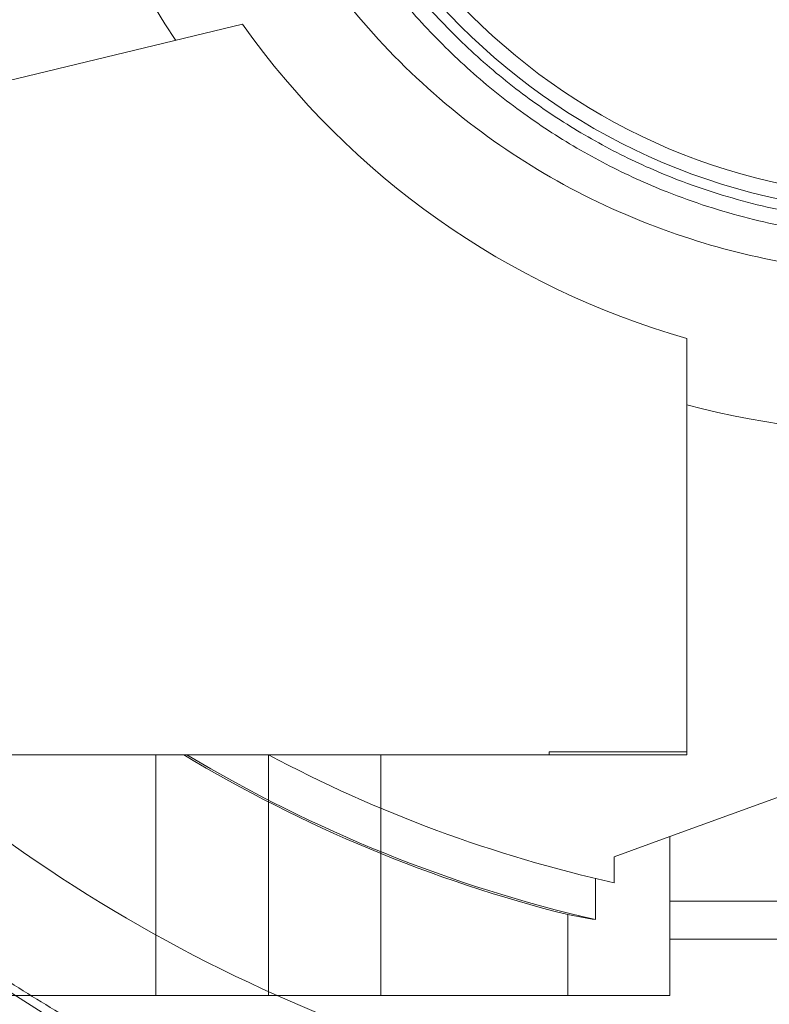
# Paper-space layout 'sales side' of a CAD drawing. Units: inches. Extents: x 0.1 to 10.4, y -0.4 to 7.6.
# Drawn here: x 2.7 to 2.7, y 5 to 5.1 of the extents above; entities that cross this region are included whole.
import ezdxf

# ---------------------------------------------------------------- set-up
doc = ezdxf.new("R2010")
doc.units = ezdxf.units.IN
doc.header["$MEASUREMENT"] = 0
pattern_1 = [(45, (-0.2398832313423901, -0.6405635613271692), (-0.08838834764831843, 0.08838834764831845), [])]

psp = doc.layouts.new('sales side')

# ---------------------------------------------------------------- hatches: boundary and pattern name
at = {"lineweight": 0}
h = psp.add_hatch(dxfattribs=at)
h.set_pattern_fill('ANSI31', color=256, style=0)
h.set_pattern_definition(pattern_1)
edge = h.paths.add_edge_path(flags=0)
edge.add_line((2.811474609877942, 5.03854581279997), (2.811474609877942, 5.041301718311783))
edge.add_line((2.811474609877942, 5.041301718311783), (2.82840374373621, 5.041301718311783))
edge.add_line((2.82840374373621, 5.041301718311783), (2.828403743736209, 5.066104867918078))
edge.add_line((2.828403743736209, 5.066104867918078), (2.831159649248021, 5.066104867918078))
edge.add_line((2.831159649248021, 5.066104867918078), (2.831159649248021, 5.105474946658233))
edge.add_line((2.831159649248021, 5.105474946658233), (2.828403743736209, 5.105474946658233))
edge.add_line((2.828403743736209, 5.105474946658233), (2.828403743736208, 5.160593056894454))
edge.add_line((2.828403743736208, 5.160593056894454), (2.83115964924802, 5.160593056894454))
edge.add_line((2.83115964924802, 5.160593056894454), (2.831159649248019, 5.199963135634608))
edge.add_line((2.831159649248019, 5.199963135634608), (2.828403743736208, 5.199963135634608))
edge.add_line((2.828403743736208, 5.199963135634608), (2.823374867801255, 5.257443450595239))
edge.add_line((2.823374867801255, 5.257443450595239), (2.805569098066918, 5.257443450595239))
edge.add_line((2.805569098066918, 5.257443450595239), (2.805569098066917, 5.260592978154292))
edge.add_line((2.805569098066917, 5.260592978154292), (2.795726578381891, 5.260592978154286))
edge.add_line((2.795726578381891, 5.260592978154286), (2.795726578381879, 5.250356836422015))
edge.add_line((2.795726578381879, 5.250356836422015), (2.661868310665331, 5.25035683642178))
edge.add_line((2.661868310665331, 5.25035683642178), (2.661868310665332, 5.260592978154284))
edge.add_line((2.661868310665332, 5.260592978154284), (2.644151775232271, 5.260592978154396))
edge.add_line((2.644151775232271, 5.260592978154396), (2.644151775232273, 5.240908017524482))
edge.add_line((2.644151775232273, 5.240908017524482), (2.659899806728332, 5.22515998602831))
edge.add_line((2.659899806728332, 5.22515998602831), (2.659899806728332, 5.196026127760601))
edge.add_line((2.659899806728332, 5.196026127760601), (2.667773822476367, 5.191480062648861))
edge.add_line((2.667773822476367, 5.191480062648861), (2.667773822476367, 5.176341088390512))
edge.add_line((2.667773822476367, 5.176341088390518), (2.659506105940933, 5.176341088390518))
edge.add_line((2.659506105940933, 5.176341088390512), (2.659506105940933, 5.176183512084322))
edge.add_line((2.659506105940933, 5.176183512084328), (2.658718704366194, 5.176183512084328))
edge.add_line((2.658718704366194, 5.176183512084328), (2.658718704366194, 5.160671824043237))
edge.add_line((2.658718704366194, 5.160671824043467), (2.656356499641858, 5.16067182404335))
edge.add_spline(control_points=[(2.656356499641858, 5.160671824043217), (2.654781696492265, 5.160671824043391), (2.654781696492252, 5.159097020893631)], knot_values=[0, 0, 0, 0.25, 0.25, 0.25], weights=[1, 0.7071067811913297, 0.9999999999952179], degree=2, periodic=0)
edge.add_line((2.654781696492253, 5.15909702089387), (2.654781696492251, 5.150435603571028))
edge.add_line((2.654781696492251, 5.150435603571028), (2.655962798854459, 5.150435603571022))
edge.add_line((2.655962798854459, 5.150435603571022), (2.655962798854459, 5.143329500090348))
edge.add_line((2.655962798854459, 5.143329500090348), (2.655805318539562, 5.143329500090348))
edge.add_line((2.655805318539562, 5.143329500090348), (2.655805318539562, 5.14147022655139))
edge.add_line((2.655805318539562, 5.14147022655139), (2.655962798854459, 5.141470226551395))
edge.add_line((2.655962798854459, 5.141470226551395), (2.655962798854459, 5.140699950772375))
edge.add_line((2.655962798854459, 5.140699950772375), (2.655805318539562, 5.140699950772375))
edge.add_line((2.655805318539562, 5.140699950772375), (2.655805318539562, 5.137872035989995))
edge.add_line((2.655805318539562, 5.137872035989995), (2.655962798854459, 5.137872035989995))
edge.add_line((2.655962798854459, 5.137872035989995), (2.655962798854459, 5.137100933734837))
edge.add_line((2.655962798854459, 5.137100933734837), (2.655805318539562, 5.137100933734837))
edge.add_line((2.655805318539562, 5.137100933734837), (2.655805318539562, 5.135241660195874))
edge.add_line((2.655805318539562, 5.135241660195874), (2.655962798854459, 5.135241660195874))
edge.add_line((2.655962798854459, 5.135241660195874), (2.655962798854459, 5.133984706088523))
edge.add_line((2.655962798854459, 5.133984706088523), (2.655805318539566, 5.133984706088523))
edge.add_line((2.655805318539566, 5.133984706088523), (2.655805318539559, 5.131691996193306))
edge.add_line((2.655805318539559, 5.131691996193306), (2.655962798854461, 5.131691996193299))
edge.add_line((2.655962798854461, 5.131691996193299), (2.655962798854458, 5.129116174844356))
edge.add_line((2.655962798854458, 5.129116174844356), (2.655805318539568, 5.129116174844361))
edge.add_line((2.655805318539568, 5.129116174844361), (2.655805318539568, 5.126826011315367))
edge.add_line((2.655805318539568, 5.126826011315367), (2.655962798854456, 5.126826011315372))
edge.add_line((2.655962798854456, 5.126826011315372), (2.65596279885446, 5.123714164254316))
edge.add_line((2.65596279885446, 5.123714164254316), (2.655805318539562, 5.123714164254316))
edge.add_line((2.655805318539562, 5.123714164254316), (2.655805318539562, 5.121483036007559))
edge.add_line((2.655805318539562, 5.121483036007559), (2.655962798854458, 5.121483036007559))
edge.add_line((2.655962798854458, 5.121483036007559), (2.65596279885446, 5.118366808361249))
edge.add_line((2.65596279885446, 5.118366808361249), (2.655805318539555, 5.118366808361255))
edge.add_line((2.655805318539555, 5.118366808361255), (2.655805318539555, 5.116074098466011))
edge.add_line((2.655805318539555, 5.116074098466011), (2.655962798854464, 5.116074098466011))
edge.add_line((2.655962798854464, 5.116074098466011), (2.655962798854461, 5.113498277117055))
edge.add_line((2.655962798854461, 5.113498277117055), (2.655805318539555, 5.113498277117066))
edge.add_line((2.655805318539555, 5.113498277117066), (2.655805318539554, 5.111208113588082))
edge.add_line((2.655805318539554, 5.111208113588082), (2.65596279885446, 5.111208113588093))
edge.add_line((2.65596279885446, 5.111208113588093), (2.65596279885446, 5.108782482841457))
edge.add_line((2.65596279885446, 5.108782482841457), (2.655805318539562, 5.108782482841429))
edge.add_line((2.655805318539562, 5.108782482841429), (2.655805318539562, 5.106767383331423))
edge.add_line((2.655805318539562, 5.106767383331423), (2.65596279885446, 5.106767383331188))
edge.add_line((2.65596279885446, 5.106767383331188), (2.65596279885446, 5.106544976553836))
edge.add_line((2.65596279885446, 5.106544976553836), (2.655805318539562, 5.10654497655383))
edge.add_line((2.655805318539562, 5.10654497655383), (2.655805318539562, 5.104589023843493))
edge.add_line((2.655805318539562, 5.104589023843493), (2.65596279885446, 5.104589023843269))
edge.add_line((2.65596279885446, 5.104589023843269), (2.65596279885446, 5.101931642595972))
edge.add_line((2.65596279885446, 5.101931642595972), (2.655805318539562, 5.101931642595944))
edge.add_line((2.655805318539562, 5.101931642595944), (2.655805318539562, 5.09586894207064))
edge.add_line((2.655805318539562, 5.09586894207064), (2.65596279885446, 5.095868942070416))
edge.add_line((2.65596279885446, 5.095868942070416), (2.655962798854458, 5.09424467866179))
edge.add_line((2.655962798854458, 5.09424467866179), (2.655805318539562, 5.094244678661672))
edge.add_line((2.655805318539562, 5.094244678661672), (2.655805318539562, 5.092013550415032))
edge.add_line((2.655805318539562, 5.092013550415032), (2.655962798854458, 5.092013550415032))
edge.add_line((2.655962798854458, 5.092013550415032), (2.655962798854457, 5.090982445751476))
edge.add_line((2.655962798854457, 5.090982445751476), (2.655805318539568, 5.090982445751476))
edge.add_line((2.655805318539568, 5.090982445751476), (2.655805318539565, 5.088492416192608))
edge.add_line((2.655805318539565, 5.088492416192608), (2.65596279885446, 5.088492416192625))
edge.add_line((2.65596279885446, 5.088492416192625), (2.65596279885446, 5.086342766121193))
edge.add_line((2.65596279885446, 5.086342766121193), (2.655805318539562, 5.086342766121199))
edge.add_line((2.655805318539562, 5.086342766121199), (2.655805318539562, 5.084111637874442))
edge.add_line((2.655805318539562, 5.084111637874442), (2.65596279885446, 5.084111637874448))
edge.add_line((2.65596279885446, 5.084111637874448), (2.655962798854464, 5.082668756413194))
edge.add_line((2.655962798854464, 5.082668756413194), (2.655805318539557, 5.082668756413189))
edge.add_line((2.655805318539557, 5.082668756413189), (2.655805318539558, 5.080376046517949))
edge.add_line((2.655805318539558, 5.080376046517949), (2.65596279885446, 5.080376046517949))
edge.add_line((2.65596279885446, 5.080376046517949), (2.655962798854456, 5.077800225169029))
edge.add_line((2.655962798854456, 5.077800225169029), (2.655805318539557, 5.077800225169029))
edge.add_line((2.655805318539557, 5.077800225169029), (2.655805318539558, 5.075510061640038))
edge.add_line((2.655805318539558, 5.075510061640038), (2.65596279885446, 5.075510061640033))
edge.add_line((2.65596279885446, 5.075510061640033), (2.65596279885446, 5.068545839791494))
edge.add_line((2.65596279885446, 5.068545839791494), (2.654781696492252, 5.068545839791489))
edge.add_line((2.654781696492252, 5.068545839791489), (2.654781696492252, 5.059884422468663))
edge.add_arc((2.656356499641859, 5.059884422468429), 0.001574803149605861, 179.999999991469, 270.000000000017)
edge.add_line((2.65635649964186, 5.058309619319061), (2.658718704366195, 5.058309619319061))
edge.add_line((2.658718704366195, 5.058309619318831), (2.658718704366195, 5.042640354972006))
edge.add_line((2.658718704366195, 5.042640354972011), (2.659506105940935, 5.042640354972011))
edge.add_line((2.659506105940935, 5.042640354972011), (2.659506105940935, 5.04248282067398))
edge.add_line((2.659506105940935, 5.04248282067398), (2.669605704190021, 5.04248282067398))
edge.add_line((2.669605704190021, 5.04248282067398), (2.673679334287392, 5.041391294779127))
edge.add_line((2.673679334287392, 5.041391294779127), (2.673679334287392, 5.038545812799969))
edge.add_line((2.673679334287392, 5.038545812799969), (2.709112405153531, 5.038545812799969))
edge.add_line((2.709112405153531, 5.038545812799969), (2.709112405153531, 5.041301718311782))
edge.add_line((2.709112405153531, 5.041301718311782), (2.772104531137785, 5.041301718311782))
edge.add_line((2.772104531137785, 5.041301718311782), (2.772104531137785, 5.03854581279997))
edge.add_line((2.772104531137785, 5.03854581279997), (2.811474609877942, 5.03854581279997))
edge = h.paths.add_edge_path(flags=0)
edge.add_arc((2.720923428775574, 5.109411954532249), 0.01968503937007772, 0, 360)
edge = h.paths.add_edge_path(flags=0)
edge.add_line((2.68942736578345, 5.224128860944893), (2.68942736578345, 5.207837151382643))
edge.add_line((2.689427365783449, 5.207837151382519), (2.681553350035419, 5.207837151382637))
edge.add_arc((2.681553350035419, 5.211774159256655), 0.003937007874017276, 180, 270.00000000002586, ccw=False)
edge.add_line((2.677616342161405, 5.211774159256655), (2.677616342161405, 5.224541310978261))
edge.add_line((2.677616342161405, 5.224541310978261), (2.689427365783437, 5.224128860944893))
h = psp.add_hatch(dxfattribs=at)
h.set_pattern_fill('ANSI31', color=256, style=0)
h.set_pattern_definition(pattern_1)
edge = h.paths.add_edge_path(flags=0)
edge.add_line((2.811474609877942, 5.03854581279997), (2.811474609877942, 5.041301718311783))
edge.add_line((2.811474609877942, 5.041301718311783), (2.82840374373621, 5.041301718311783))
edge.add_line((2.82840374373621, 5.041301718311783), (2.828403743736209, 5.066104867918078))
edge.add_line((2.828403743736209, 5.066104867918078), (2.831159649248021, 5.066104867918078))
edge.add_line((2.831159649248021, 5.066104867918078), (2.831159649248021, 5.105474946658233))
edge.add_line((2.831159649248021, 5.105474946658233), (2.828403743736209, 5.105474946658233))
edge.add_line((2.828403743736209, 5.105474946658233), (2.828403743736208, 5.160593056894454))
edge.add_line((2.828403743736208, 5.160593056894454), (2.83115964924802, 5.160593056894454))
edge.add_line((2.83115964924802, 5.160593056894454), (2.831159649248019, 5.199963135634608))
edge.add_line((2.831159649248019, 5.199963135634608), (2.828403743736208, 5.199963135634608))
edge.add_line((2.828403743736208, 5.199963135634608), (2.823374867801255, 5.257443450595239))
edge.add_line((2.823374867801255, 5.257443450595239), (2.805569098066918, 5.257443450595239))
edge.add_line((2.805569098066918, 5.257443450595239), (2.805569098066917, 5.260592978154292))
edge.add_line((2.805569098066917, 5.260592978154292), (2.795726578381891, 5.260592978154286))
edge.add_line((2.795726578381891, 5.260592978154286), (2.795726578381879, 5.250356836422015))
edge.add_line((2.795726578381879, 5.250356836422015), (2.661868310665331, 5.25035683642178))
edge.add_line((2.661868310665331, 5.25035683642178), (2.661868310665332, 5.260592978154284))
edge.add_line((2.661868310665332, 5.260592978154284), (2.644151775232271, 5.260592978154396))
edge.add_line((2.644151775232271, 5.260592978154396), (2.644151775232273, 5.240908017524482))
edge.add_line((2.644151775232273, 5.240908017524482), (2.659899806728332, 5.22515998602831))
edge.add_line((2.659899806728332, 5.22515998602831), (2.659899806728332, 5.196026127760601))
edge.add_line((2.659899806728332, 5.196026127760601), (2.667773822476367, 5.191480062648861))
edge.add_line((2.667773822476367, 5.191480062648861), (2.667773822476367, 5.176341088390512))
edge.add_line((2.667773822476367, 5.176341088390518), (2.659506105940933, 5.176341088390518))
edge.add_line((2.659506105940933, 5.176341088390512), (2.659506105940933, 5.176183512084322))
edge.add_line((2.659506105940933, 5.176183512084328), (2.658718704366194, 5.176183512084328))
edge.add_line((2.658718704366194, 5.176183512084328), (2.658718704366194, 5.160671824043237))
edge.add_line((2.658718704366194, 5.160671824043467), (2.656356499641858, 5.16067182404335))
edge.add_spline(control_points=[(2.656356499641858, 5.160671824043217), (2.654781696492265, 5.160671824043391), (2.654781696492252, 5.159097020893631)], knot_values=[0, 0, 0, 0.25, 0.25, 0.25], weights=[1, 0.7071067811913297, 0.9999999999952179], degree=2, periodic=0)
edge.add_line((2.654781696492253, 5.15909702089387), (2.654781696492251, 5.150435603571028))
edge.add_line((2.654781696492251, 5.150435603571028), (2.655962798854459, 5.150435603571022))
edge.add_line((2.655962798854459, 5.150435603571022), (2.655962798854459, 5.143329500090348))
edge.add_line((2.655962798854459, 5.143329500090348), (2.655805318539562, 5.143329500090348))
edge.add_line((2.655805318539562, 5.143329500090348), (2.655805318539562, 5.14147022655139))
edge.add_line((2.655805318539562, 5.14147022655139), (2.655962798854459, 5.141470226551395))
edge.add_line((2.655962798854459, 5.141470226551395), (2.655962798854459, 5.140699950772375))
edge.add_line((2.655962798854459, 5.140699950772375), (2.655805318539562, 5.140699950772375))
edge.add_line((2.655805318539562, 5.140699950772375), (2.655805318539562, 5.137872035989995))
edge.add_line((2.655805318539562, 5.137872035989995), (2.655962798854459, 5.137872035989995))
edge.add_line((2.655962798854459, 5.137872035989995), (2.655962798854459, 5.137100933734837))
edge.add_line((2.655962798854459, 5.137100933734837), (2.655805318539562, 5.137100933734837))
edge.add_line((2.655805318539562, 5.137100933734837), (2.655805318539562, 5.135241660195874))
edge.add_line((2.655805318539562, 5.135241660195874), (2.655962798854459, 5.135241660195874))
edge.add_line((2.655962798854459, 5.135241660195874), (2.655962798854455, 5.133984706088517))
edge.add_line((2.655962798854455, 5.133984706088517), (2.655805318539563, 5.133984706088523))
edge.add_line((2.655805318539563, 5.133984706088523), (2.655805318539559, 5.131691996193306))
edge.add_line((2.655805318539559, 5.131691996193306), (2.655962798854461, 5.131691996193299))
edge.add_line((2.655962798854461, 5.131691996193299), (2.655962798854459, 5.129116174844356))
edge.add_line((2.655962798854459, 5.129116174844356), (2.655805318539568, 5.129116174844361))
edge.add_line((2.655805318539568, 5.129116174844361), (2.655805318539568, 5.126826011315367))
edge.add_line((2.655805318539568, 5.126826011315367), (2.655962798854456, 5.126826011315372))
edge.add_line((2.655962798854456, 5.126826011315372), (2.65596279885446, 5.123714164254316))
edge.add_line((2.65596279885446, 5.123714164254316), (2.655805318539562, 5.123714164254316))
edge.add_line((2.655805318539562, 5.123714164254316), (2.655805318539562, 5.121483036007559))
edge.add_line((2.655805318539562, 5.121483036007559), (2.655962798854458, 5.121483036007559))
edge.add_line((2.655962798854458, 5.121483036007559), (2.655962798854458, 5.118366808361249))
edge.add_line((2.655962798854458, 5.118366808361249), (2.655805318539555, 5.118366808361255))
edge.add_line((2.655805318539555, 5.118366808361255), (2.655805318539555, 5.116074098466011))
edge.add_line((2.655805318539555, 5.116074098466011), (2.655962798854464, 5.116074098466011))
edge.add_line((2.655962798854464, 5.116074098466011), (2.655962798854461, 5.113498277117055))
edge.add_line((2.655962798854461, 5.113498277117055), (2.655805318539557, 5.113498277117066))
edge.add_line((2.655805318539557, 5.113498277117066), (2.655805318539554, 5.111208113588082))
edge.add_line((2.655805318539554, 5.111208113588082), (2.65596279885446, 5.111208113588093))
edge.add_line((2.65596279885446, 5.111208113588093), (2.65596279885446, 5.108782482841457))
edge.add_line((2.65596279885446, 5.108782482841457), (2.655805318539562, 5.108782482841429))
edge.add_line((2.655805318539562, 5.108782482841429), (2.655805318539562, 5.106767383331423))
edge.add_line((2.655805318539562, 5.106767383331423), (2.65596279885446, 5.106767383331188))
edge.add_line((2.65596279885446, 5.106767383331188), (2.65596279885446, 5.106544976553836))
edge.add_line((2.65596279885446, 5.106544976553836), (2.655805318539562, 5.10654497655383))
edge.add_line((2.655805318539562, 5.10654497655383), (2.655805318539562, 5.104589023843493))
edge.add_line((2.655805318539562, 5.104589023843493), (2.65596279885446, 5.104589023843269))
edge.add_line((2.65596279885446, 5.104589023843269), (2.65596279885446, 5.101931642595972))
edge.add_line((2.65596279885446, 5.101931642595972), (2.655805318539562, 5.101931642595944))
edge.add_line((2.655805318539562, 5.101931642595944), (2.655805318539562, 5.09586894207064))
edge.add_line((2.655805318539562, 5.09586894207064), (2.65596279885446, 5.095868942070416))
edge.add_line((2.65596279885446, 5.095868942070416), (2.655962798854458, 5.09424467866179))
edge.add_line((2.655962798854458, 5.09424467866179), (2.655805318539562, 5.094244678661672))
edge.add_line((2.655805318539562, 5.094244678661672), (2.655805318539562, 5.092013550415032))
edge.add_line((2.655805318539562, 5.092013550415032), (2.655962798854458, 5.092013550415032))
edge.add_line((2.655962798854458, 5.092013550415032), (2.655962798854457, 5.090982445751476))
edge.add_line((2.655962798854457, 5.090982445751476), (2.655805318539568, 5.090982445751476))
edge.add_line((2.655805318539568, 5.090982445751476), (2.655805318539565, 5.088492416192653))
edge.add_line((2.655805318539565, 5.088492416192653), (2.65596279885446, 5.088492416192625))
edge.add_line((2.65596279885446, 5.088492416192625), (2.65596279885446, 5.086342766121193))
edge.add_line((2.65596279885446, 5.086342766121193), (2.655805318539562, 5.086342766121199))
edge.add_line((2.655805318539562, 5.086342766121199), (2.655805318539562, 5.084111637874442))
edge.add_line((2.655805318539562, 5.084111637874442), (2.65596279885446, 5.084111637874448))
edge.add_line((2.65596279885446, 5.084111637874448), (2.655962798854464, 5.082668756413194))
edge.add_line((2.655962798854464, 5.082668756413194), (2.655805318539555, 5.082668756413194))
edge.add_line((2.655805318539555, 5.082668756413194), (2.655805318539558, 5.080376046517949))
edge.add_line((2.655805318539558, 5.080376046517949), (2.65596279885446, 5.080376046517949))
edge.add_line((2.65596279885446, 5.080376046517949), (2.655962798854458, 5.077800225169029))
edge.add_line((2.655962798854458, 5.077800225169029), (2.655805318539557, 5.077800225169029))
edge.add_line((2.655805318539557, 5.077800225169029), (2.655805318539555, 5.075510061640033))
edge.add_line((2.655805318539555, 5.075510061640033), (2.655962798854458, 5.075510061640033))
edge.add_line((2.655962798854458, 5.075510061640033), (2.65596279885446, 5.068545839791494))
edge.add_line((2.65596279885446, 5.068545839791494), (2.654781696492252, 5.068545839791489))
edge.add_line((2.654781696492252, 5.068545839791489), (2.654781696492252, 5.059884422468663))
edge.add_arc((2.656356499641859, 5.059884422468429), 0.001574803149605861, 179.999999991469, 270.000000000017)
edge.add_line((2.65635649964186, 5.058309619319061), (2.658718704366195, 5.058309619319061))
edge.add_line((2.658718704366195, 5.058309619318831), (2.658718704366195, 5.042640354972006))
edge.add_line((2.658718704366195, 5.042640354972011), (2.659506105940935, 5.042640354972011))
edge.add_line((2.659506105940935, 5.042640354972011), (2.659506105940935, 5.04248282067398))
edge.add_line((2.659506105940935, 5.04248282067398), (2.669605704190021, 5.04248282067398))
edge.add_line((2.669605704190021, 5.04248282067398), (2.673679334287392, 5.041391294779127))
edge.add_line((2.673679334287392, 5.041391294779127), (2.673679334287392, 5.038545812799969))
edge.add_line((2.673679334287392, 5.038545812799969), (2.709112405153531, 5.038545812799969))
edge.add_line((2.709112405153531, 5.038545812799969), (2.709112405153531, 5.041301718311782))
edge.add_line((2.709112405153531, 5.041301718311782), (2.772104531137785, 5.041301718311782))
edge.add_line((2.772104531137785, 5.041301718311782), (2.772104531137785, 5.03854581279997))
edge.add_line((2.772104531137785, 5.03854581279997), (2.811474609877942, 5.03854581279997))
edge = h.paths.add_edge_path(flags=0)
edge.add_arc((2.720923428775574, 5.109411954532249), 0.01968503937007772, 0, 360)
edge = h.paths.add_edge_path(flags=0)
edge.add_line((2.68942736578345, 5.224128860944893), (2.68942736578345, 5.207837151382643))
edge.add_line((2.689427365783449, 5.207837151382519), (2.681553350035419, 5.207837151382637))
edge.add_arc((2.681553350035419, 5.211774159256655), 0.003937007874017276, 180, 270.00000000002586, ccw=False)
edge.add_line((2.677616342161405, 5.211774159256655), (2.677616342161405, 5.224541310978261))
edge.add_line((2.677616342161405, 5.224541310978261), (2.689427365783437, 5.224128860944893))

# ---------------------------------------------------------------- linework, layer by layer
for p, q in [((2.688165725160492, 5.086183608075317), (2.672835239799201, 5.08250308417368)), ((2.709956499641722, 5.070781012392072), (2.709956499641723, 5.050356836421765)), ((2.703206893342512, 5.050494319764876), (2.709956499641723, 5.050494319764876)), ((2.703206893342512, 5.050494319764881), (2.703206893342512, 5.050356836422011)), ((2.709956499641723, 5.050356836421765), (2.672835239799202, 5.050356836421765)), ((2.683915554759833, 5.050356836422011), (2.683915554759833, 5.03854581279997)), ((2.683915554759833, 5.050356836422011), (2.683915554759833, 5.03854581279997)), ((2.689427365783453, 5.050356836422017), (2.689427365783453, 5.038545812799964)), ((2.694939176807075, 5.03854581279997), (2.694939176807075, 5.050356836422011)), ((2.694939176807075, 5.03854581279997), (2.694939176807075, 5.050356836422011)), ((2.720136105336954, 5.050356836422012), (2.709112405153532, 5.046344537683765)), ((2.709112405153532, 5.046344537683765), (2.706384766086496, 5.045351758253552)), ((2.709112405153532, 5.043171491796381), (2.709112405153532, 5.046344537683765)), ((2.706384766086496, 5.04408097990129), (2.706384766086496, 5.045351758253552)), ((2.705475553064151, 5.044289975945738), (2.705475553064152, 5.042268469146292)), ((2.709112405153532, 5.043171491796381), (2.709112405153532, 5.041301718311777)), ((2.772104531137785, 5.043171491796381), (2.709112405153532, 5.043171491796381)), ((2.704111733530631, 5.042511842913778), (2.704111733530629, 5.03854581279997))]:
    psp.add_line(p, q, dxfattribs=at)
at = {"lineweight": 15}
for p, q in [((2.772104531137785, 5.041301718311778), (2.709112405153532, 5.041301718311777)), ((2.709112405153532, 5.038545812799964), (2.709112405153532, 5.041301718311777)), ((2.673679334287393, 5.038545812799962), (2.709112405153532, 5.038545812799964))]:
    psp.add_line(p, q, dxfattribs=at)
at = {"lineweight": 0}
for centre, radius in [((2.720952944993227, 5.108191486827105), 0.03125123974021715), ((2.720952944993227, 5.108191486826831), 0.03050578682917493), ((2.720952944993227, 5.108191486826831), 0.03050517335671765)]:
    psp.add_circle(centre, radius, dxfattribs=at)
for centre, radius, start, end in [((2.720952944993227, 5.108191486826826), 0.07627344632478547, 298.72062929114, 150.1755024261835), ((2.72092342877558, 5.109411954532244), 0.04330708661417838, 55.27010704964966, 213.6796341929205), ((2.720923428775537, 5.109411954532043), 0.04330708661413245, 255.3308934882583, 24.96822674766532), ((2.720923428775616, 5.109411954532054), 0.04015748031501146, 215.3402892073912, 254.1512982693126), ((2.720952944993227, 5.108191486826826), 0.07627344632478517, 209.8244975738192, 245.9380455550176), ((2.720923428775694, 5.109411954532463), 0.06898012780218457, 238.8834493520138, 255.8939188614764), ((2.720923428775694, 5.109411954532463), 0.06889763779551739, 238.9972808661405, 257.0432853079284), ((2.720923428775667, 5.109411954532547), 0.06692913385857784, 241.9275130641908, 257.4539201648339)]:
    psp.add_arc(centre, radius, start, end, dxfattribs=at)
at = {"lineweight": 15}
psp.add_arc((2.720952944993227, 5.108191486826826), 0.07627344632478547, 245.9380455550176, 298.72062929114, dxfattribs=at)
at = {"lineweight": 0}
psp.add_ellipse((2.71679760674423, 5.109411954532222), major_axis=(0.06821282850766108, 7.641887123099877e-12), ratio=0.9981691337514631, start_param=4.525325012476634, end_param=4.545635952993203, dxfattribs=at)
for points, knots in [([(2.720952944993228, 5.026258096268835), (2.719388841914698, 5.026282456358345), (2.717197344799988, 5.026316587782677), (2.713970957634108, 5.026544051216471), (2.711230690504788, 5.026815229985802), (2.707972739617443, 5.027268676852627), (2.704566658244538, 5.027885548701837), (2.701021980524139, 5.028688324498948), (2.697396008863012, 5.029683644947197), (2.693725533830073, 5.030877418344287), (2.690041244293028, 5.032272857090949), (2.686368738203517, 5.033871411099151), (2.682730146737187, 5.035673015101594), (2.679145091480128, 5.037676322452176), (2.675631320044649, 5.039878858295674), (2.672205127086813, 5.042277134886413), (2.668881635878146, 5.044866738725399), (2.665674987435936, 5.0476423998569), (2.662598467328604, 5.050598049002507), (2.659664589846046, 5.053726866609615), (2.656885152624887, 5.057021326499159), (2.654271270607121, 5.060473235984863), (2.651833395462223, 5.064073773760862), (2.649581324783568, 5.06781352646743), (2.647524204144098, 5.071682524578378), (2.645670524263028, 5.075670278060895), (2.644028114954564, 5.079765812118584), (2.642604137125102, 5.083957703227972), (2.641405073801296, 5.088234115602378), (2.640436720966554, 5.09258283815728), (2.639704178843316, 5.096991322004949), (2.63921184416053, 5.101446718469698), (2.63896340388125, 5.105935917583984), (2.638961830827327, 5.110445587002111), (2.639209381657527, 5.114962211157932), (2.639707597534425, 5.119472130834013), (2.640457308423396, 5.123961582439144), (2.641458640021467, 5.128416738423867), (2.642711029975922, 5.132823742927067), (2.644213231908859, 5.137168763417532), (2.645963392614123, 5.141437979970967), (2.647958888384692, 5.145617804724061), (2.650197107846825, 5.149694232016813), (2.652672735448908, 5.153655445569651), (2.655388253411038, 5.157482180793316), (2.658188734868616, 5.161024563699105), (2.660182753663785, 5.163197480332705), (2.66111407586729, 5.164212358182473)], [0, 0, 0, 0, 0.02463560753719529, 0.03451745832996513, 0.05094409609970506, 0.06800640131178746, 0.0863222211917586, 0.1054589834534271, 0.1252434126280609, 0.1455372682031314, 0.16624229480455, 0.1872858031443462, 0.2086130378800015, 0.2301819747069104, 0.2519598236280318, 0.27392062359468, 0.2960435561565598, 0.3183117414963085, 0.3407113642113594, 0.3632310286073722, 0.3858612765539385, 0.4085942224945507, 0.4314232741136838, 0.4543429166339356, 0.4773485451555227, 0.5004363337860276, 0.5236031333635657, 0.5468463918794275, 0.57016409325444, 0.593554711263571, 0.6170171764147377, 0.6405508542377003, 0.6641555340026504, 0.6878314275632694, 0.7115791782901983, 0.7353998798798135, 0.7592951099563593, 0.7832669747761279, 0.8073181715789433, 0.8314520717472814, 0.8556728305068554, 0.8799855313404022, 0.9043963769649735, 0.9289129438114393, 0.9535445256030727, 0.9783026043259846, 1, 1, 1, 1]), ([(2.720952944993228, 5.026258096268835), (2.719388841914698, 5.026282456358345), (2.717197344799988, 5.026316587782677), (2.713970957634108, 5.026544051216471), (2.711230690504788, 5.026815229985802), (2.707972739617443, 5.027268676852627), (2.704566658244538, 5.027885548701837), (2.701021980524139, 5.028688324498948), (2.697396008863012, 5.029683644947197), (2.693725533830073, 5.030877418344287), (2.690041244293028, 5.032272857090949), (2.686368738203517, 5.033871411099151), (2.682730146737187, 5.035673015101594), (2.679145091480128, 5.037676322452176), (2.675631320044649, 5.039878858295674), (2.672205127086813, 5.042277134886413), (2.668881635878146, 5.044866738725399), (2.665674987435936, 5.0476423998569), (2.662598467328604, 5.050598049002507), (2.659664589846046, 5.053726866609615), (2.656885152624887, 5.057021326499159), (2.654271270607121, 5.060473235984863), (2.651833395462223, 5.064073773760862), (2.649581324783568, 5.06781352646743), (2.647524204144098, 5.071682524578378), (2.645670524263028, 5.075670278060895), (2.644028114954564, 5.079765812118584), (2.642604137125102, 5.083957703227972), (2.641405073801296, 5.088234115602378), (2.640436720966554, 5.09258283815728), (2.639704178843316, 5.096991322004949), (2.63921184416053, 5.101446718469698), (2.63896340388125, 5.105935917583984), (2.638961830827327, 5.110445587002111), (2.639209381657527, 5.114962211157932), (2.639707597534425, 5.119472130834013), (2.640457308423396, 5.123961582439144), (2.641458640021467, 5.128416738423867), (2.642711029975922, 5.132823742927067), (2.644213231908859, 5.137168763417532), (2.645963392614123, 5.141437979970967), (2.647958888384692, 5.145617804724061), (2.650197107846825, 5.149694232016813), (2.652672735448908, 5.153655445569651), (2.655388253411038, 5.157482180793316), (2.658188734868616, 5.161024563699105), (2.660182753663785, 5.163197480332705), (2.66111407586729, 5.164212358182473)], [0, 0, 0, 0, 0.02463560753719529, 0.03451745832996513, 0.05094409609970506, 0.06800640131178746, 0.0863222211917586, 0.1054589834534271, 0.1252434126280609, 0.1455372682031314, 0.16624229480455, 0.1872858031443462, 0.2086130378800015, 0.2301819747069104, 0.2519598236280318, 0.27392062359468, 0.2960435561565598, 0.3183117414963085, 0.3407113642113594, 0.3632310286073722, 0.3858612765539385, 0.4085942224945507, 0.4314232741136838, 0.4543429166339356, 0.4773485451555227, 0.5004363337860276, 0.5236031333635657, 0.5468463918794275, 0.57016409325444, 0.593554711263571, 0.6170171764147377, 0.6405508542377003, 0.6641555340026504, 0.6878314275632694, 0.7115791782901983, 0.7353998798798135, 0.7592951099563593, 0.7832669747761279, 0.8073181715789433, 0.8314520717472814, 0.8556728305068554, 0.8799855313404022, 0.9043963769649735, 0.9289129438114393, 0.9535445256030727, 0.9783026043259846, 1, 1, 1, 1]), ([(2.720923428775581, 5.144845025398388), (2.719344064989014, 5.144783037529392), (2.715801884857405, 5.144644011802819), (2.710348029731091, 5.1433957077837), (2.704815722392247, 5.14116394585127), (2.699691980128768, 5.137989040650639), (2.695214535077453, 5.134039799341476), (2.691429404229559, 5.129351073442827), (2.688511885903755, 5.124141530467033), (2.686492040709604, 5.118464443373098), (2.685463396306613, 5.112582791956465), (2.685436553891657, 5.106557164173206), (2.686412756765657, 5.100666582117043), (2.688381942574154, 5.094971723699836), (2.691252935133463, 5.089736399927513), (2.694996131817536, 5.085014118123952), (2.699438256213264, 5.081025216363786), (2.704533355359788, 5.077804518045266), (2.709896846702849, 5.075586322178974), (2.715428522489632, 5.074227116717912), (2.719077229683147, 5.074062285931971), (2.72092342877558, 5.073978883666108)], [0, 0, 0, 0, 0.04258527357253346, 0.0955097940263822, 0.1499691291587699, 0.2028936496127005, 0.257352984745113, 0.3102775051990327, 0.3647368403314438, 0.4176613607853144, 0.4721206959176939, 0.525045216371621, 0.5795045515040809, 0.6324290719579516, 0.6868884070904065, 0.7398129275441987, 0.7942722626766184, 0.8471967831305435, 0.9016561182629969, 0.9502392558296073, 1, 1, 1, 1]), ([(2.720923428775581, 5.144845025398388), (2.719344064989014, 5.144783037529392), (2.715801884857405, 5.144644011802819), (2.710348029731091, 5.1433957077837), (2.704815722392247, 5.14116394585127), (2.699691980128768, 5.137989040650639), (2.695214535077453, 5.134039799341476), (2.691429404229559, 5.129351073442827), (2.688511885903755, 5.124141530467033), (2.686492040709604, 5.118464443373098), (2.685463396306613, 5.112582791956465), (2.685436553891657, 5.106557164173206), (2.686412756765657, 5.100666582117043), (2.688381942574154, 5.094971723699836), (2.691252935133463, 5.089736399927513), (2.694996131817536, 5.085014118123952), (2.699438256213264, 5.081025216363786), (2.704533355359788, 5.077804518045266), (2.709896846702849, 5.075586322178974), (2.715428522489632, 5.074227116717912), (2.719077229683147, 5.074062285931971), (2.72092342877558, 5.073978883666108)], [0, 0, 0, 0, 0.04258527357253346, 0.0955097940263822, 0.1499691291587699, 0.2028936496127005, 0.257352984745113, 0.3102775051990327, 0.3647368403314438, 0.4176613607853144, 0.4721206959176939, 0.525045216371621, 0.5795045515040809, 0.6324290719579516, 0.6868884070904065, 0.7398129275441987, 0.7942722626766184, 0.8471967831305435, 0.9016561182629969, 0.9502392558296073, 1, 1, 1, 1]), ([(2.720952944993227, 5.075680860559348), (2.719631356362862, 5.07572748830665), (2.716947320741268, 5.075822185349159), (2.712923863664035, 5.076602669876316), (2.709244084856962, 5.077784183945106), (2.705972397956546, 5.079275056447301), (2.703112727631472, 5.080945853684708), (2.700417677804686, 5.082911853633342), (2.697924051805324, 5.085162387999189), (2.695673378484297, 5.087656110247099), (2.693707549792761, 5.090351035480423), (2.692036268519758, 5.093210815744002), (2.690547027171314, 5.096482381953158), (2.689357902842504, 5.100162263948553), (2.688605926954755, 5.104185703001545), (2.688361763630947, 5.108191363630074), (2.68860592697155, 5.112197020430187), (2.689357808474617, 5.116220477864037), (2.690546938789193, 5.119900347209192), (2.692036204030543, 5.123172033821987), (2.693707397048304, 5.126031704217603), (2.695673288772319, 5.128726754016229), (2.697923852335387, 5.131220380016502), (2.700417566757523, 5.133471053327422), (2.703112494077438, 5.13543688202529), (2.705972273794141, 5.13710816331194), (2.709243840179958, 5.138597404653539), (2.712923722130906, 5.139786528987442), (2.716947161200348, 5.140538504866528), (2.720952821828964, 5.140782668188512), (2.724958478674374, 5.140538504850241), (2.728981936104347, 5.139786623324185), (2.732661805481916, 5.138597492996364), (2.735933492030841, 5.137108227747997), (2.738793162435084, 5.135437034744485), (2.741488212174557, 5.133471143035942), (2.743981838162121, 5.131220579510142), (2.746232511467502, 5.12872686508487), (2.748198340159512, 5.126031937790691), (2.749869621475837, 5.123172158052149), (2.751358862804816, 5.119900591676006), (2.752547987134137, 5.116220709721134), (2.753299963037494, 5.11219727065604), (2.753544126354311, 5.108191610033429), (2.753299963014836, 5.104185953217093), (2.752548081511972, 5.100162495797655), (2.751358951193043, 5.096482626393462), (2.749869685951858, 5.093210939939352), (2.748198492930932, 5.090351268991325), (2.746232601209761, 5.087656221292821), (2.743982037636848, 5.085162587436899), (2.741488323216574, 5.08291194339782), (2.738793395911377, 5.080946006215999), (2.735933616135696, 5.079275121673764), (2.732662050062544, 5.077784269069925), (2.728982077611757, 5.076602721513368), (2.724958638192657, 5.075822104826266), (2.722274474109406, 5.075727458838831), (2.720952944993227, 5.075680860559348)], [0, 0, 0, 0, 0.01940789054203545, 0.03941579728962266, 0.05998782932231513, 0.07606875646300568, 0.0921517152356562, 0.1085748151274145, 0.1249999897565603, 0.1414230900635965, 0.1578482644003098, 0.173929192295564, 0.1900121506379211, 0.2105823830552492, 0.2305916415668824, 0.2499999897730616, 0.2694065156474006, 0.2894157976610297, 0.3099878293231042, 0.3260687566322174, 0.3421517152354937, 0.3585748152135028, 0.3749999897564869, 0.391423089972909, 0.4078482643982573, 0.423929192344802, 0.4400121506391706, 0.4605823833095041, 0.4805916417446806, 0.4999999897737106, 0.5194065159679043, 0.5394157984732226, 0.55998782932766, 0.5760687574681832, 0.5921517152352702, 0.6085748152316569, 0.6249999897525454, 0.6414230894757075, 0.6578482643925312, 0.6739291919908483, 0.6900121506366262, 0.710582383083701, 0.7305916414476666, 0.7499999897703982, 0.7694065156446551, 0.7894157977154708, 0.8099878293208898, 0.8260687567496745, 0.8421517152332229, 0.8585748152901858, 0.8749999897538894, 0.8914230901993961, 0.907848264397588, 0.9239291923290678, 0.9400121506341682, 0.960582382640478, 0.9805930161438009, 1, 1, 1, 1]), ([(2.720952944993227, 5.075680860559348), (2.719631356362862, 5.07572748830665), (2.716947320741268, 5.075822185349159), (2.712923863664035, 5.076602669876316), (2.709244084856962, 5.077784183945106), (2.705972397956546, 5.079275056447301), (2.703112727631472, 5.080945853684708), (2.700417677804686, 5.082911853633342), (2.697924051805324, 5.085162387999189), (2.695673378484297, 5.087656110247099), (2.693707549792761, 5.090351035480423), (2.692036268519758, 5.093210815744002), (2.690547027171314, 5.096482381953158), (2.689357902842504, 5.100162263948553), (2.688605926954755, 5.104185703001545), (2.688361763630947, 5.108191363630074), (2.68860592697155, 5.112197020430187), (2.689357808474617, 5.116220477864037), (2.690546938789193, 5.119900347209192), (2.692036204030543, 5.123172033821987), (2.693707397048304, 5.126031704217603), (2.695673288772319, 5.128726754016229), (2.697923852335387, 5.131220380016502), (2.700417566757523, 5.133471053327422), (2.703112494077438, 5.13543688202529), (2.705972273794141, 5.13710816331194), (2.709243840179958, 5.138597404653539), (2.712923722130906, 5.139786528987442), (2.716947161200348, 5.140538504866528), (2.720952821828964, 5.140782668188512), (2.724958478674374, 5.140538504850241), (2.728981936104347, 5.139786623324185), (2.732661805481916, 5.138597492996364), (2.735933492030841, 5.137108227747997), (2.738793162435084, 5.135437034744485), (2.741488212174557, 5.133471143035942), (2.743981838162121, 5.131220579510142), (2.746232511467502, 5.12872686508487), (2.748198340159512, 5.126031937790691), (2.749869621475837, 5.123172158052149), (2.751358862804816, 5.119900591676006), (2.752547987134137, 5.116220709721134), (2.753299963037494, 5.11219727065604), (2.753544126354311, 5.108191610033429), (2.753299963014836, 5.104185953217093), (2.752548081511972, 5.100162495797655), (2.751358951193043, 5.096482626393462), (2.749869685951858, 5.093210939939352), (2.748198492930932, 5.090351268991325), (2.746232601209761, 5.087656221292821), (2.743982037636848, 5.085162587436899), (2.741488323216574, 5.08291194339782), (2.738793395911377, 5.080946006215999), (2.735933616135696, 5.079275121673764), (2.732662050062544, 5.077784269069925), (2.728982077611757, 5.076602721513368), (2.724958638192657, 5.075822104826266), (2.722274474109406, 5.075727458838831), (2.720952944993227, 5.075680860559348)], [0, 0, 0, 0, 0.01940789054203545, 0.03941579728962266, 0.05998782932231513, 0.07606875646300568, 0.0921517152356562, 0.1085748151274145, 0.1249999897565603, 0.1414230900635965, 0.1578482644003098, 0.173929192295564, 0.1900121506379211, 0.2105823830552492, 0.2305916415668824, 0.2499999897730616, 0.2694065156474006, 0.2894157976610297, 0.3099878293231042, 0.3260687566322174, 0.3421517152354937, 0.3585748152135028, 0.3749999897564869, 0.391423089972909, 0.4078482643982573, 0.423929192344802, 0.4400121506391706, 0.4605823833095041, 0.4805916417446806, 0.4999999897737106, 0.5194065159679043, 0.5394157984732226, 0.55998782932766, 0.5760687574681832, 0.5921517152352702, 0.6085748152316569, 0.6249999897525454, 0.6414230894757075, 0.6578482643925312, 0.6739291919908483, 0.6900121506366262, 0.710582383083701, 0.7305916414476666, 0.7499999897703982, 0.7694065156446551, 0.7894157977154708, 0.8099878293208898, 0.8260687567496745, 0.8421517152332229, 0.8585748152901858, 0.8749999897538894, 0.8914230901993961, 0.907848264397588, 0.9239291923290678, 0.9400121506341682, 0.960582382640478, 0.9805930161438009, 1, 1, 1, 1]), ([(2.720952944993227, 5.076426313470112), (2.72224423092847, 5.076471872401989), (2.724866721449037, 5.076564398668797), (2.728797922803538, 5.07732698556672), (2.732393323832353, 5.078481407693027), (2.735589993914749, 5.079938095438063), (2.738384092146073, 5.081570581114078), (2.741017347205106, 5.083491502347987), (2.743453794565476, 5.085690431829208), (2.745652862271733, 5.088126975240999), (2.747573614742708, 5.090760105723705), (2.749206575326503, 5.093554313846051), (2.750661668827905, 5.096750863221768), (2.751823527046447, 5.100346367456936), (2.752558261577188, 5.10427755079039), (2.752796826355001, 5.10819136362341), (2.752558261562494, 5.112105172617321), (2.751823621418848, 5.116036374331898), (2.75066175721292, 5.11963186592108), (2.749206639831761, 5.122828535722885), (2.747573767450646, 5.125622634030202), (2.745652951957885, 5.128255889041421), (2.743453993968603, 5.130692336396993), (2.741017458206652, 5.132891404083297), (2.73838432566847, 5.134812156574878), (2.735590118078081, 5.136445117203276), (2.732393568503594, 5.137900210675491), (2.728798064345628, 5.139062068862626), (2.724866881004862, 5.139796803428196), (2.720953068188479, 5.140035368185497), (2.717039259148732, 5.139796803393198), (2.713108057434624, 5.139062163242881), (2.709512565814488, 5.137900299018319), (2.706315896059677, 5.136445181630264), (2.70352179774692, 5.134812309261354), (2.700888542787659, 5.132891493781092), (2.698452095434273, 5.130692535816378), (2.696253027746263, 5.128256000054929), (2.694332275276913, 5.125622867555049), (2.692699314652433, 5.122828659943724), (2.691244221166185, 5.119632110400506), (2.690082362937951, 5.116036606196444), (2.689347628406993, 5.112105422848238), (2.689109063631348, 5.108191610024686), (2.689347628426243, 5.104277801031416), (2.690082268566941, 5.100346599330755), (2.691244132776167, 5.096751107688815), (2.692699250154774, 5.093554438035705), (2.694332122543389, 5.090760339188315), (2.696252938034986, 5.088127086227983), (2.698451896034232, 5.085690631195517), (2.700888431792298, 5.083491592111253), (2.703521564328795, 5.081570733615018), (2.706315771974174, 5.079938160637893), (2.709512321297053, 5.078481492797266), (2.713107915978913, 5.077327037158049), (2.717039099686492, 5.076564318162408), (2.719661718606832, 5.076471842939515), (2.720952944993227, 5.076426313470112)], [0, 0, 0, 0, 0.01940790132158628, 0.0394157760499572, 0.05998782908684533, 0.07606873230139352, 0.09215171499587177, 0.1085747908521579, 0.1249999895200943, 0.1414230659545005, 0.1578482641622773, 0.1739291680460647, 0.1900121503998069, 0.2105823614132618, 0.2305916198654852, 0.2499999895318446, 0.2694064940046585, 0.2894157763489743, 0.3099878290870752, 0.3260687327145261, 0.3421517149966464, 0.3585747910843527, 0.3749999895183587, 0.3914230656131597, 0.4078482641569258, 0.4239291684407604, 0.440012150405474, 0.4605823618611167, 0.4805916197780709, 0.4999999895326759, 0.5194064942199674, 0.5394157769469614, 0.5599878290911566, 0.5760687334555813, 0.5921517149967096, 0.6085747910729087, 0.6249999895145583, 0.6414230653516154, 0.6578482641543262, 0.6739291677645043, 0.6900121503974562, 0.7105823615300627, 0.730591619923048, 0.7499999895289474, 0.7694064940469073, 0.7894157763315017, 0.80998782908375, 0.8260687328017017, 0.8421517149942189, 0.858574791194979, 0.8749999895152354, 0.8914230658574733, 0.9078482641559334, 0.9239291686364046, 0.9400121504019607, 0.9605823620705365, 0.9805930271496057, 1, 1, 1, 1]), ([(2.720952944993227, 5.076426313470112), (2.72224423092847, 5.076471872401989), (2.724866721449037, 5.076564398668797), (2.728797922803538, 5.07732698556672), (2.732393323832353, 5.078481407693027), (2.735589993914749, 5.079938095438063), (2.738384092146073, 5.081570581114078), (2.741017347205106, 5.083491502347987), (2.743453794565476, 5.085690431829208), (2.745652862271733, 5.088126975240999), (2.747573614742708, 5.090760105723705), (2.749206575326503, 5.093554313846051), (2.750661668827905, 5.096750863221768), (2.751823527046447, 5.100346367456936), (2.752558261577188, 5.10427755079039), (2.752796826355001, 5.10819136362341), (2.752558261562494, 5.112105172617321), (2.751823621418848, 5.116036374331898), (2.75066175721292, 5.11963186592108), (2.749206639831761, 5.122828535722885), (2.747573767450646, 5.125622634030202), (2.745652951957885, 5.128255889041421), (2.743453993968603, 5.130692336396993), (2.741017458206652, 5.132891404083297), (2.73838432566847, 5.134812156574878), (2.735590118078081, 5.136445117203276), (2.732393568503594, 5.137900210675491), (2.728798064345628, 5.139062068862626), (2.724866881004862, 5.139796803428196), (2.720953068188479, 5.140035368185497), (2.717039259148732, 5.139796803393198), (2.713108057434624, 5.139062163242881), (2.709512565814488, 5.137900299018319), (2.706315896059677, 5.136445181630264), (2.70352179774692, 5.134812309261354), (2.700888542787659, 5.132891493781092), (2.698452095434273, 5.130692535816378), (2.696253027746263, 5.128256000054929), (2.694332275276913, 5.125622867555049), (2.692699314652433, 5.122828659943724), (2.691244221166185, 5.119632110400506), (2.690082362937951, 5.116036606196444), (2.689347628406993, 5.112105422848238), (2.689109063631348, 5.108191610024686), (2.689347628426243, 5.104277801031416), (2.690082268566941, 5.100346599330755), (2.691244132776167, 5.096751107688815), (2.692699250154774, 5.093554438035705), (2.694332122543389, 5.090760339188315), (2.696252938034986, 5.088127086227983), (2.698451896034232, 5.085690631195517), (2.700888431792298, 5.083491592111253), (2.703521564328795, 5.081570733615018), (2.706315771974174, 5.079938160637893), (2.709512321297053, 5.078481492797266), (2.713107915978913, 5.077327037158049), (2.717039099686492, 5.076564318162408), (2.719661718606832, 5.076471842939515), (2.720952944993227, 5.076426313470112)], [0, 0, 0, 0, 0.01940790132158628, 0.0394157760499572, 0.05998782908684533, 0.07606873230139352, 0.09215171499587177, 0.1085747908521579, 0.1249999895200943, 0.1414230659545005, 0.1578482641622773, 0.1739291680460647, 0.1900121503998069, 0.2105823614132618, 0.2305916198654852, 0.2499999895318446, 0.2694064940046585, 0.2894157763489743, 0.3099878290870752, 0.3260687327145261, 0.3421517149966464, 0.3585747910843527, 0.3749999895183587, 0.3914230656131597, 0.4078482641569258, 0.4239291684407604, 0.440012150405474, 0.4605823618611167, 0.4805916197780709, 0.4999999895326759, 0.5194064942199674, 0.5394157769469614, 0.5599878290911566, 0.5760687334555813, 0.5921517149967096, 0.6085747910729087, 0.6249999895145583, 0.6414230653516154, 0.6578482641543262, 0.6739291677645043, 0.6900121503974562, 0.7105823615300627, 0.730591619923048, 0.7499999895289474, 0.7694064940469073, 0.7894157763315017, 0.80998782908375, 0.8260687328017017, 0.8421517149942189, 0.858574791194979, 0.8749999895152354, 0.8914230658574733, 0.9078482641559334, 0.9239291686364046, 0.9400121504019607, 0.9605823620705365, 0.9805930271496057, 1, 1, 1, 1]), ([(2.720952944993228, 5.025679546669674), (2.718415859649423, 5.025747568625656), (2.713619017781972, 5.025876177057044), (2.706605895003901, 5.026865411603127), (2.699935681349213, 5.028339175506536), (2.693345621186825, 5.030400591427727), (2.686968457688209, 5.033004920897913), (2.680848522530816, 5.036129377845501), (2.675043051216497, 5.039730529750202), (2.669499444285855, 5.043843498300282), (2.664333350900664, 5.048414452605913), (2.659571261114277, 5.053337521571389), (2.656793054084817, 5.056891653207948), (2.655414916471648, 5.058654690461314)], [0, 0, 0, 0, 0.100033711263574, 0.1891327367119978, 0.2788566950638959, 0.3692382438170035, 0.4611397963232661, 0.5502395671636681, 0.6399576563504688, 0.7303049588077923, 0.8221656547600735, 0.9117847599225742, 1, 1, 1, 1]), ([(2.720952944993228, 5.025679546669674), (2.718415859649423, 5.025747568625656), (2.713619017781972, 5.025876177057044), (2.706605895003901, 5.026865411603127), (2.699935681349213, 5.028339175506536), (2.693345621186825, 5.030400591427727), (2.686968457688209, 5.033004920897913), (2.680848522530816, 5.036129377845501), (2.675043051216497, 5.039730529750202), (2.669499444285855, 5.043843498300282), (2.664333350900664, 5.048414452605913), (2.659571261114277, 5.053337521571389), (2.656793054084817, 5.056891653207948), (2.655414916471648, 5.058654690461314)], [0, 0, 0, 0, 0.100033711263574, 0.1891327367119978, 0.2788566950638959, 0.3692382438170035, 0.4611397963232661, 0.5502395671636681, 0.6399576563504688, 0.7303049588077923, 0.8221656547600735, 0.9117847599225742, 1, 1, 1, 1])]:
    psp.add_open_spline(points, degree=3, knots=knots, dxfattribs=at)

doc.saveas('drawing.dxf')
